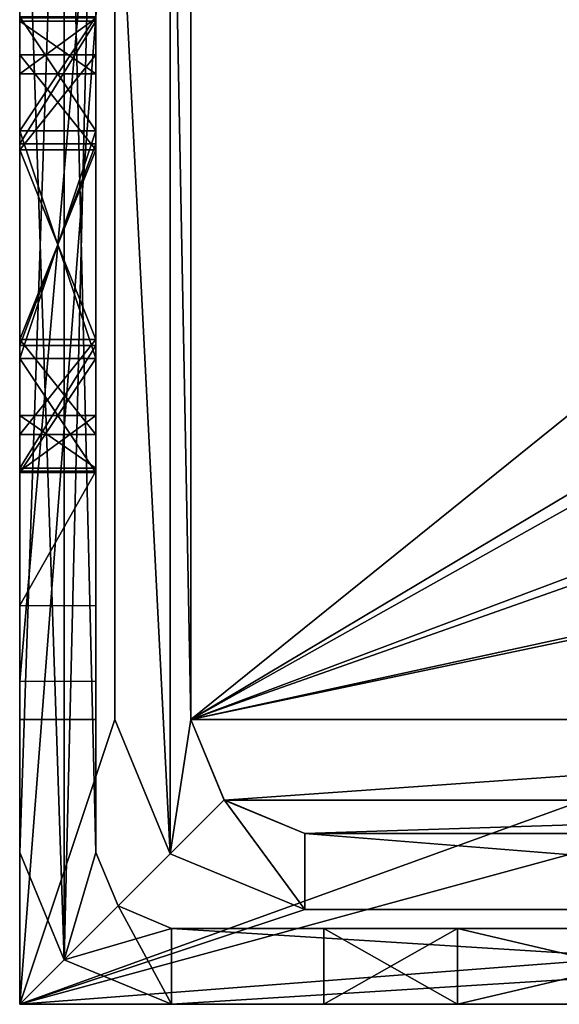
# Model space of a CAD drawing. Units: inches. Extents: x -24.4 to -4.7, y -15 to -4.4.
# Drawn here: x -24.4 to -23.8, y -12.5 to -11.4 of the extents above; entities that cross this region are included whole.
import ezdxf

# ---------------------------------------------------------------- set-up
doc = ezdxf.new("R2010")
doc.units = ezdxf.units.IN
doc.header["$MEASUREMENT"] = 0
doc.layers.add('55', color=7, linetype='Continuous')

msp = doc.modelspace()

# ---------------------------------------------------------------- linework, layer by layer
at = {"layer": '55', "color": 253, "linetype": 'Continuous', "true_color": 0xa8a8a8}
for points in [[(-24.3604, -8.5321, 13.7998), (-23.6813, -9.507, 13.7998), (-22.3919, -11.4993, 13.7998), (-24.3604, -8.5321, 13.7998)], [(-24.3604, -12.4691, 13.7998), (-24.3604, -8.5321, 13.7998), (-22.5794, -11.8242, 13.7998), (-24.3604, -12.4691, 13.7998)], [(-24.3604, -8.5321, 13.7998), (-22.3919, -11.4993, 13.7998), (-22.5794, -11.6075, 13.7998), (-24.3604, -8.5321, 13.7998)], [(-22.5794, -11.8242, 13.7998), (-24.3604, -8.5321, 13.7998), (-22.5794, -11.6075, 13.7998), (-22.5794, -11.8242, 13.7998)], [(-24.3604, -8.5321, 13.9966), (-24.3604, -12.4691, 13.9966), (-24.262, -11.1896, 13.9966), (-24.3604, -8.5321, 13.9966)], [(-24.3604, -8.5321, 13.7998), (-24.3604, -12.4691, 13.7998), (-24.3604, -8.5321, 13.9966), (-24.3604, -8.5321, 13.7998)], [(-24.3604, -8.5321, 13.9966), (-24.3604, -12.4691, 13.7998), (-24.3604, -12.4691, 13.9966), (-24.3604, -8.5321, 13.9966)], [(-24.3604, -11.0518, 15.3746), (-24.3143, -10.9404, 15.3746), (-24.3604, -12.3116, 15.3746), (-24.3604, -11.0518, 15.3746)], [(-24.3604, -12.3116, 15.3746), (-24.3143, -10.9404, 15.3746), (-24.3143, -12.423, 15.3746), (-24.3604, -12.3116, 15.3746)], [(-24.3604, -11.0518, 57.8942), (-24.3143, -12.423, 57.8942), (-24.3143, -10.9404, 57.8942), (-24.3604, -11.0518, 57.8942)], [(-24.3143, -12.423, 15.3746), (-24.3143, -10.9404, 15.3746), (-24.2817, -11.0518, 15.3746), (-24.3143, -12.423, 15.3746)], [(-24.2817, -12.3116, 57.8942), (-24.2817, -11.0518, 57.8942), (-24.3143, -10.9404, 57.8942), (-24.2817, -12.3116, 57.8942)], [(-24.3143, -12.423, 57.8942), (-24.2817, -12.3116, 57.8942), (-24.3143, -10.9404, 57.8942), (-24.3143, -12.423, 57.8942)], [(-24.3604, -12.3116, 57.8942), (-24.3143, -12.423, 57.8942), (-24.3604, -11.0518, 57.8942), (-24.3604, -12.3116, 57.8942)], [(-24.3604, -11.0518, 15.3746), (-24.3604, -12.3116, 15.3746), (-24.3604, -11.7996, 15.7605), (-24.3604, -11.0518, 15.3746)], [(-24.3604, -11.0518, 57.8942), (-24.3604, -11.0518, 15.3746), (-24.3604, -11.4849, 55.2171), (-24.3604, -11.0518, 57.8942)], [(-24.3604, -11.4849, 55.2171), (-24.3604, -11.0518, 15.3746), (-24.3604, -11.5835, 55.0466), (-24.3604, -11.4849, 55.2171)], [(-24.3604, -11.5835, 55.0466), (-24.3604, -11.0518, 15.3746), (-24.3604, -11.1896, 24.7446), (-24.3604, -11.5835, 55.0466)], [(-24.3604, -11.4469, 24.2539), (-24.3604, -11.0518, 15.3746), (-24.3604, -11.4501, 23.2817), (-24.3604, -11.4469, 24.2539)], [(-24.3604, -11.4501, 23.2817), (-24.3604, -11.0518, 15.3746), (-24.3604, -11.5773, 23.1155), (-24.3604, -11.4501, 23.2817)], [(-24.3604, -11.5773, 23.1155), (-24.3604, -11.0518, 15.3746), (-24.3604, -11.7861, 23.1155), (-24.3604, -11.5773, 23.1155)], [(-24.3604, -11.7861, 23.1155), (-24.3604, -11.0518, 15.3746), (-24.3604, -11.5638, 16.1697), (-24.3604, -11.7861, 23.1155)], [(-24.3604, -11.5638, 16.1697), (-24.3604, -11.0518, 15.3746), (-24.3604, -11.4455, 15.9651), (-24.3604, -11.5638, 16.1697)], [(-24.3604, -11.4455, 15.9651), (-24.3604, -11.0518, 15.3746), (-24.3604, -11.5638, 15.7605), (-24.3604, -11.4455, 15.9651)], [(-24.3604, -11.5638, 15.7605), (-24.3604, -11.0518, 15.3746), (-24.3604, -11.7996, 15.7605), (-24.3604, -11.5638, 15.7605)], [(-24.3604, -12.3116, 57.8942), (-24.3604, -11.0518, 57.8942), (-24.3604, -11.4849, 55.2171), (-24.3604, -12.3116, 57.8942)], [(-24.2817, -12.3116, 15.3746), (-24.3143, -12.423, 15.3746), (-24.2817, -11.0518, 15.3746), (-24.2817, -12.3116, 15.3746)], [(-24.2817, -12.3116, 15.3746), (-24.2817, -11.0518, 15.3746), (-24.2817, -11.5638, 15.7605), (-24.2817, -12.3116, 15.3746)], [(-24.2817, -11.5638, 15.7605), (-24.2817, -11.0518, 15.3746), (-24.2817, -11.4455, 15.9651), (-24.2817, -11.5638, 15.7605)], [(-24.2817, -11.0518, 57.8942), (-24.2817, -12.3116, 57.8942), (-24.2817, -11.8786, 55.2171), (-24.2817, -11.0518, 57.8942)], [(-24.2817, -11.4849, 32.6974), (-24.2817, -11.0518, 57.8942), (-24.2817, -11.5835, 32.8679), (-24.2817, -11.4849, 32.6974)], [(-24.2817, -11.0518, 57.8942), (-24.2817, -11.4849, 32.6974), (-24.2817, -11.229, 24.784), (-24.2817, -11.0518, 57.8942)], [(-24.2817, -11.5835, 32.8679), (-24.2817, -11.0518, 57.8942), (-24.2817, -11.78, 32.8679), (-24.2817, -11.5835, 32.8679)], [(-24.2817, -11.78, 32.8679), (-24.2817, -11.0518, 57.8942), (-24.2817, -11.4849, 55.2171), (-24.2817, -11.78, 32.8679)], [(-24.2817, -11.0518, 57.8942), (-24.2817, -11.8786, 55.2171), (-24.2817, -11.78, 55.3876), (-24.2817, -11.0518, 57.8942)], [(-24.2817, -11.4849, 55.2171), (-24.2817, -11.0518, 57.8942), (-24.2817, -11.5835, 55.3876), (-24.2817, -11.4849, 55.2171)], [(-24.2817, -11.5835, 55.3876), (-24.2817, -11.0518, 57.8942), (-24.2817, -11.78, 55.3876), (-24.2817, -11.5835, 55.3876)], [(-24.262, -11.1896, 32.1068), (-24.2044, -12.313, 32.1068), (-24.2044, -11.0504, 32.1068), (-24.262, -11.1896, 32.1068)], [(-24.1833, -12.1738, 32.1068), (-24.1833, -11.1896, 32.1068), (-24.2044, -11.0504, 32.1068), (-24.1833, -12.1738, 32.1068)], [(-24.2044, -12.313, 32.1068), (-24.1833, -12.1738, 32.1068), (-24.2044, -11.0504, 32.1068), (-24.2044, -12.313, 32.1068)], [(-24.3604, -11.5835, 32.5269), (-24.3604, -11.4849, 32.6974), (-24.3604, -11.1896, 24.7446), (-24.3604, -11.5835, 32.5269)], [(-24.3604, -11.4849, 32.6974), (-24.3604, -11.78, 55.0466), (-24.3604, -11.1896, 24.7446), (-24.3604, -11.4849, 32.6974)], [(-24.3604, -11.78, 32.5269), (-24.3604, -11.5835, 32.5269), (-24.3604, -11.1896, 24.7446), (-24.3604, -11.78, 32.5269)], [(-24.3604, -11.2012, 24.7724), (-24.3604, -11.78, 32.5269), (-24.3604, -11.1896, 24.7446), (-24.3604, -11.2012, 24.7724)], [(-24.3604, -11.78, 55.0466), (-24.3604, -11.5835, 55.0466), (-24.3604, -11.1896, 24.7446), (-24.3604, -11.78, 55.0466)], [(-24.262, -11.1896, 13.9966), (-24.3604, -12.4691, 13.9966), (-24.262, -12.1738, 13.9966), (-24.262, -11.1896, 13.9966)], [(-24.2817, -11.5046, 23.4836), (-24.2817, -11.4501, 23.2817), (-24.2817, -11.1896, 24.3509), (-24.2817, -11.5046, 23.4836)], [(-24.2817, -11.1896, 24.3509), (-24.2817, -11.4501, 23.2817), (-24.2817, -11.7996, 16.1697), (-24.2817, -11.1896, 24.3509)], [(-24.2817, -11.2012, 24.3231), (-24.2817, -11.5046, 23.4836), (-24.2817, -11.1896, 24.3509), (-24.2817, -11.2012, 24.3231)], [(-24.2817, -11.4455, 15.9651), (-24.2817, -11.1896, 24.3509), (-24.2817, -11.5638, 16.1697), (-24.2817, -11.4455, 15.9651)], [(-24.2817, -11.5638, 16.1697), (-24.2817, -11.1896, 24.3509), (-24.2817, -11.7996, 16.1697), (-24.2817, -11.5638, 16.1697)], [(-24.262, -12.1738, 32.1068), (-24.2044, -12.313, 32.1068), (-24.262, -11.1896, 32.1068), (-24.262, -12.1738, 32.1068)], [(-24.262, -11.1896, 13.9966), (-24.262, -12.1738, 13.9966), (-24.262, -12.1738, 32.1068), (-24.262, -11.1896, 13.9966)], [(-24.262, -11.1896, 13.9966), (-24.262, -12.1738, 32.1068), (-24.262, -11.1896, 32.1068), (-24.262, -11.1896, 13.9966)], [(-24.1833, -11.1896, 13.9966), (-24.1833, -12.1738, 13.9966), (-22.9628, -11.1896, 13.9966), (-24.1833, -11.1896, 13.9966)], [(-22.9628, -11.1896, 13.9966), (-24.1833, -12.1738, 13.9966), (-22.9628, -11.4455, 13.9966), (-22.9628, -11.1896, 13.9966)], [(-24.1833, -12.1738, 13.9966), (-24.1833, -11.1896, 13.9966), (-24.1833, -11.1896, 32.1068), (-24.1833, -12.1738, 13.9966)], [(-24.1833, -12.1738, 13.9966), (-24.1833, -11.1896, 32.1068), (-24.1833, -12.1738, 32.1068), (-24.1833, -12.1738, 13.9966)], [(-24.3604, -11.229, 24.784), (-24.3604, -11.78, 32.5269), (-24.3604, -11.2012, 24.7724), (-24.3604, -11.229, 24.784)], [(-24.2817, -11.5046, 24.1147), (-24.2817, -11.5046, 23.4836), (-24.2817, -11.2012, 24.3231), (-24.2817, -11.5046, 24.1147)], [(-24.2817, -11.229, 24.3116), (-24.2817, -11.5046, 24.1147), (-24.2817, -11.2012, 24.3231), (-24.2817, -11.229, 24.3116)], [(-24.3604, -11.8786, 32.6974), (-24.3604, -11.78, 32.5269), (-24.3604, -11.229, 24.784), (-24.3604, -11.8786, 32.6974)], [(-24.3604, -12.1345, 24.784), (-24.3604, -11.8786, 32.6974), (-24.3604, -11.229, 24.784), (-24.3604, -12.1345, 24.784)], [(-24.3604, -12.1345, 24.784), (-24.3604, -11.229, 24.784), (-24.2817, -11.229, 24.784), (-24.3604, -12.1345, 24.784)], [(-24.3604, -12.1345, 24.784), (-24.2817, -11.229, 24.784), (-24.2817, -12.1345, 24.784), (-24.3604, -12.1345, 24.784)], [(-24.2817, -11.229, 24.784), (-24.2817, -11.4849, 32.6974), (-24.2817, -12.1345, 24.784), (-24.2817, -11.229, 24.784)], [(-24.2817, -11.4469, 24.2539), (-24.2817, -11.5046, 24.1147), (-24.2817, -11.229, 24.3116), (-24.2817, -11.4469, 24.2539)], [(-24.3604, -11.5638, 16.1697), (-24.3604, -11.4455, 15.9651), (-24.2817, -11.5638, 16.1697), (-24.3604, -11.5638, 16.1697)], [(-24.3604, -11.4455, 15.9651), (-24.2817, -11.4455, 15.9651), (-24.2817, -11.5638, 16.1697), (-24.3604, -11.4455, 15.9651)], [(-24.3604, -11.4455, 15.9651), (-24.3604, -11.5638, 15.7605), (-24.2817, -11.4455, 15.9651), (-24.3604, -11.4455, 15.9651)], [(-24.3604, -11.5638, 15.7605), (-24.2817, -11.5638, 15.7605), (-24.2817, -11.4455, 15.9651), (-24.3604, -11.5638, 15.7605)], [(-24.3604, -11.5046, 24.1147), (-24.3604, -11.4469, 24.2539), (-24.3604, -11.4501, 23.2817), (-24.3604, -11.5046, 24.1147)], [(-24.3604, -11.4469, 24.2539), (-24.3604, -11.5046, 24.1147), (-24.2817, -11.4469, 24.2539), (-24.3604, -11.4469, 24.2539)], [(-24.3604, -11.5046, 24.1147), (-24.2817, -11.5046, 24.1147), (-24.2817, -11.4469, 24.2539), (-24.3604, -11.5046, 24.1147)], [(-24.3604, -11.5046, 23.4836), (-24.3604, -11.5046, 24.1147), (-24.3604, -11.4501, 23.2817), (-24.3604, -11.5046, 23.4836)], [(-24.3604, -11.5046, 23.4836), (-24.3604, -11.4501, 23.2817), (-24.2817, -11.5046, 23.4836), (-24.3604, -11.5046, 23.4836)], [(-24.3604, -11.4501, 23.2817), (-24.3604, -11.5773, 23.1155), (-24.2817, -11.4501, 23.2817), (-24.3604, -11.4501, 23.2817)], [(-24.3604, -11.4501, 23.2817), (-24.2817, -11.4501, 23.2817), (-24.2817, -11.5046, 23.4836), (-24.3604, -11.4501, 23.2817)], [(-24.3604, -11.5773, 23.1155), (-24.2817, -11.5773, 23.1155), (-24.2817, -11.4501, 23.2817), (-24.3604, -11.5773, 23.1155)], [(-24.2817, -11.4501, 23.2817), (-24.2817, -11.5773, 23.1155), (-24.2817, -11.7996, 16.1697), (-24.2817, -11.4501, 23.2817)], [(-22.9628, -11.4455, 13.9966), (-24.1833, -12.1738, 13.9966), (-22.8841, -11.4455, 13.9966), (-22.9628, -11.4455, 13.9966)], [(-22.8841, -11.4455, 13.9966), (-24.1833, -12.1738, 13.9966), (-22.3919, -11.4993, 13.9966), (-22.8841, -11.4455, 13.9966)], [(-24.3604, -11.5835, 55.3876), (-24.3604, -12.3116, 57.8942), (-24.3604, -11.4849, 55.2171), (-24.3604, -11.5835, 55.3876)], [(-24.3604, -11.4849, 32.6974), (-24.3604, -11.5835, 32.8679), (-24.3604, -11.78, 55.0466), (-24.3604, -11.4849, 32.6974)], [(-24.3604, -11.5835, 32.8679), (-24.3604, -11.4849, 32.6974), (-24.2817, -11.5835, 32.8679), (-24.3604, -11.5835, 32.8679)], [(-24.3604, -11.4849, 32.6974), (-24.2817, -11.4849, 32.6974), (-24.2817, -11.5835, 32.8679), (-24.3604, -11.4849, 32.6974)], [(-24.3604, -11.4849, 32.6974), (-24.3604, -11.5835, 32.5269), (-24.2817, -11.4849, 32.6974), (-24.3604, -11.4849, 32.6974)], [(-24.3604, -11.5835, 32.5269), (-24.2817, -11.5835, 32.5269), (-24.2817, -11.4849, 32.6974), (-24.3604, -11.5835, 32.5269)], [(-24.3604, -11.5835, 55.3876), (-24.3604, -11.4849, 55.2171), (-24.2817, -11.5835, 55.3876), (-24.3604, -11.5835, 55.3876)], [(-24.3604, -11.4849, 55.2171), (-24.2817, -11.4849, 55.2171), (-24.2817, -11.5835, 55.3876), (-24.3604, -11.4849, 55.2171)], [(-24.3604, -11.4849, 55.2171), (-24.3604, -11.5835, 55.0466), (-24.2817, -11.4849, 55.2171), (-24.3604, -11.4849, 55.2171)], [(-24.3604, -11.5835, 55.0466), (-24.2817, -11.5835, 55.0466), (-24.2817, -11.4849, 55.2171), (-24.3604, -11.5835, 55.0466)], [(-24.2817, -11.4849, 32.6974), (-24.2817, -11.5835, 32.5269), (-24.2817, -12.1345, 24.784), (-24.2817, -11.4849, 32.6974)], [(-24.2817, -11.5835, 55.0466), (-24.2817, -11.78, 32.8679), (-24.2817, -11.4849, 55.2171), (-24.2817, -11.5835, 55.0466)], [(-22.3919, -11.4993, 13.9966), (-24.1833, -12.1738, 13.9966), (-22.5794, -11.6075, 13.9966), (-22.3919, -11.4993, 13.9966)], [(-24.3604, -11.5046, 24.1147), (-24.3604, -11.5046, 23.4836), (-24.2817, -11.5046, 23.4836), (-24.3604, -11.5046, 24.1147)], [(-24.3604, -11.5046, 24.1147), (-24.2817, -11.5046, 23.4836), (-24.2817, -11.5046, 24.1147), (-24.3604, -11.5046, 24.1147)], [(-24.3604, -11.9134, 23.2817), (-24.3604, -11.7861, 23.1155), (-24.3604, -11.5638, 16.1697), (-24.3604, -11.9134, 23.2817)], [(-24.3604, -12.1738, 24.3509), (-24.3604, -11.9134, 23.2817), (-24.3604, -11.5638, 16.1697), (-24.3604, -12.1738, 24.3509)], [(-24.3604, -11.7996, 16.1697), (-24.3604, -12.1738, 24.3509), (-24.3604, -11.5638, 16.1697), (-24.3604, -11.7996, 16.1697)], [(-24.3604, -11.7996, 16.1697), (-24.3604, -11.5638, 16.1697), (-24.2817, -11.7996, 16.1697), (-24.3604, -11.7996, 16.1697)], [(-24.3604, -11.5638, 16.1697), (-24.2817, -11.5638, 16.1697), (-24.2817, -11.7996, 16.1697), (-24.3604, -11.5638, 16.1697)], [(-24.3604, -11.5638, 15.7605), (-24.3604, -11.7996, 15.7605), (-24.2817, -11.5638, 15.7605), (-24.3604, -11.5638, 15.7605)], [(-24.3604, -11.7996, 15.7605), (-24.2817, -11.7996, 15.7605), (-24.2817, -11.5638, 15.7605), (-24.3604, -11.7996, 15.7605)], [(-24.2817, -11.7996, 15.7605), (-24.2817, -12.3116, 15.3746), (-24.2817, -11.5638, 15.7605), (-24.2817, -11.7996, 15.7605)], [(-24.3604, -11.5773, 23.1155), (-24.3604, -11.7861, 23.1155), (-24.2817, -11.5773, 23.1155), (-24.3604, -11.5773, 23.1155)], [(-24.3604, -11.7861, 23.1155), (-24.2817, -11.7861, 23.1155), (-24.2817, -11.5773, 23.1155), (-24.3604, -11.7861, 23.1155)], [(-24.3604, -11.78, 32.8679), (-24.3604, -12.3116, 57.8942), (-24.3604, -11.5835, 32.8679), (-24.3604, -11.78, 32.8679)], [(-24.3604, -11.5835, 32.8679), (-24.3604, -12.3116, 57.8942), (-24.3604, -11.8786, 55.2171), (-24.3604, -11.5835, 32.8679)], [(-24.3604, -11.78, 55.3876), (-24.3604, -12.3116, 57.8942), (-24.3604, -11.5835, 55.3876), (-24.3604, -11.78, 55.3876)], [(-24.3604, -11.5835, 32.8679), (-24.3604, -11.8786, 55.2171), (-24.3604, -11.78, 55.0466), (-24.3604, -11.5835, 32.8679)], [(-24.3604, -11.78, 32.8679), (-24.3604, -11.5835, 32.8679), (-24.2817, -11.78, 32.8679), (-24.3604, -11.78, 32.8679)], [(-24.3604, -11.5835, 32.8679), (-24.2817, -11.5835, 32.8679), (-24.2817, -11.78, 32.8679), (-24.3604, -11.5835, 32.8679)], [(-24.3604, -11.5835, 32.5269), (-24.3604, -11.78, 32.5269), (-24.2817, -11.5835, 32.5269), (-24.3604, -11.5835, 32.5269)], [(-24.3604, -11.78, 32.5269), (-24.2817, -11.78, 32.5269), (-24.2817, -11.5835, 32.5269), (-24.3604, -11.78, 32.5269)], [(-24.3604, -11.78, 55.3876), (-24.3604, -11.5835, 55.3876), (-24.2817, -11.78, 55.3876), (-24.3604, -11.78, 55.3876)], [(-24.3604, -11.5835, 55.3876), (-24.2817, -11.5835, 55.3876), (-24.2817, -11.78, 55.3876), (-24.3604, -11.5835, 55.3876)], [(-24.3604, -11.5835, 55.0466), (-24.3604, -11.78, 55.0466), (-24.2817, -11.5835, 55.0466), (-24.3604, -11.5835, 55.0466)], [(-24.3604, -11.78, 55.0466), (-24.2817, -11.78, 55.0466), (-24.2817, -11.5835, 55.0466), (-24.3604, -11.78, 55.0466)], [(-24.2817, -11.7861, 23.1155), (-24.2817, -12.3116, 15.3746), (-24.2817, -11.5773, 23.1155), (-24.2817, -11.7861, 23.1155)], [(-24.2817, -11.5773, 23.1155), (-24.2817, -12.3116, 15.3746), (-24.2817, -11.7996, 16.1697), (-24.2817, -11.5773, 23.1155)], [(-24.2817, -11.8786, 32.6974), (-24.2817, -11.78, 32.8679), (-24.2817, -11.5835, 55.0466), (-24.2817, -11.8786, 32.6974)], [(-24.2817, -11.8786, 32.6974), (-24.2817, -11.5835, 55.0466), (-24.2817, -12.1738, 24.7446), (-24.2817, -11.8786, 32.6974)], [(-24.2817, -11.5835, 32.5269), (-24.2817, -11.78, 32.5269), (-24.2817, -12.1738, 24.7446), (-24.2817, -11.5835, 32.5269)], [(-24.2817, -12.1345, 24.784), (-24.2817, -11.5835, 32.5269), (-24.2817, -12.1623, 24.7724), (-24.2817, -12.1345, 24.784)], [(-24.2817, -12.1623, 24.7724), (-24.2817, -11.5835, 32.5269), (-24.2817, -12.1738, 24.7446), (-24.2817, -12.1623, 24.7724)], [(-24.2817, -11.5835, 55.0466), (-24.2817, -11.78, 55.0466), (-24.2817, -12.1738, 24.7446), (-24.2817, -11.5835, 55.0466)], [(-22.5794, -11.6075, 13.9966), (-24.1833, -12.1738, 13.9966), (-22.5794, -11.8242, 13.9966), (-22.5794, -11.6075, 13.9966)], [(-24.3604, -11.8786, 32.6974), (-24.3604, -12.3116, 57.8942), (-24.3604, -11.78, 32.8679), (-24.3604, -11.8786, 32.6974)], [(-24.3604, -11.8786, 55.2171), (-24.3604, -12.3116, 57.8942), (-24.3604, -11.78, 55.3876), (-24.3604, -11.8786, 55.2171)], [(-24.3604, -11.8786, 32.6974), (-24.3604, -11.78, 32.8679), (-24.2817, -11.8786, 32.6974), (-24.3604, -11.8786, 32.6974)], [(-24.2817, -11.8786, 32.6974), (-24.3604, -11.78, 32.8679), (-24.2817, -11.78, 32.8679), (-24.2817, -11.8786, 32.6974)], [(-24.3604, -11.78, 32.5269), (-24.3604, -11.8786, 32.6974), (-24.2817, -11.78, 32.5269), (-24.3604, -11.78, 32.5269)], [(-24.3604, -11.8786, 32.6974), (-24.2817, -11.8786, 32.6974), (-24.2817, -11.78, 32.5269), (-24.3604, -11.8786, 32.6974)], [(-24.3604, -11.8786, 55.2171), (-24.3604, -11.78, 55.3876), (-24.2817, -11.8786, 55.2171), (-24.3604, -11.8786, 55.2171)], [(-24.2817, -11.8786, 55.2171), (-24.3604, -11.78, 55.3876), (-24.2817, -11.78, 55.3876), (-24.2817, -11.8786, 55.2171)], [(-24.3604, -11.78, 55.0466), (-24.3604, -11.8786, 55.2171), (-24.2817, -11.78, 55.0466), (-24.3604, -11.78, 55.0466)], [(-24.3604, -11.8786, 55.2171), (-24.2817, -11.8786, 55.2171), (-24.2817, -11.78, 55.0466), (-24.3604, -11.8786, 55.2171)], [(-24.3604, -11.7861, 23.1155), (-24.3604, -11.9134, 23.2817), (-24.2817, -11.7861, 23.1155), (-24.3604, -11.7861, 23.1155)], [(-24.3604, -11.9134, 23.2817), (-24.2817, -11.9134, 23.2817), (-24.2817, -11.7861, 23.1155), (-24.3604, -11.9134, 23.2817)], [(-24.2817, -11.8786, 55.2171), (-24.2817, -12.3116, 15.3746), (-24.2817, -11.78, 55.0466), (-24.2817, -11.8786, 55.2171)], [(-24.2817, -11.78, 55.0466), (-24.2817, -12.3116, 15.3746), (-24.2817, -12.1738, 24.7446), (-24.2817, -11.78, 55.0466)], [(-24.2817, -11.78, 32.5269), (-24.2817, -11.8786, 32.6974), (-24.2817, -12.1738, 24.7446), (-24.2817, -11.78, 32.5269)], [(-24.2817, -11.9134, 23.2817), (-24.2817, -12.3116, 15.3746), (-24.2817, -11.7861, 23.1155), (-24.2817, -11.9134, 23.2817)], [(-24.3604, -12.3116, 15.3746), (-24.3604, -11.9179, 15.9651), (-24.3604, -11.7996, 15.7605), (-24.3604, -12.3116, 15.3746)], [(-24.3604, -11.9179, 15.9651), (-24.3604, -12.1738, 24.3509), (-24.3604, -11.7996, 16.1697), (-24.3604, -11.9179, 15.9651)], [(-24.3604, -11.9179, 15.9651), (-24.3604, -11.7996, 16.1697), (-24.2817, -11.9179, 15.9651), (-24.3604, -11.9179, 15.9651)], [(-24.2817, -11.9179, 15.9651), (-24.3604, -11.7996, 16.1697), (-24.2817, -11.7996, 16.1697), (-24.2817, -11.9179, 15.9651)], [(-24.3604, -11.7996, 15.7605), (-24.3604, -11.9179, 15.9651), (-24.2817, -11.7996, 15.7605), (-24.3604, -11.7996, 15.7605)], [(-24.3604, -11.9179, 15.9651), (-24.2817, -11.9179, 15.9651), (-24.2817, -11.7996, 15.7605), (-24.3604, -11.9179, 15.9651)], [(-24.2817, -11.9179, 15.9651), (-24.2817, -12.3116, 15.3746), (-24.2817, -11.7996, 15.7605), (-24.2817, -11.9179, 15.9651)], [(-24.2817, -12.3116, 15.3746), (-24.2817, -11.9179, 15.9651), (-24.2817, -11.7996, 16.1697), (-24.2817, -12.3116, 15.3746)], [(-22.3919, -11.9324, 13.7998), (-24.3604, -12.4691, 13.7998), (-22.5794, -11.8242, 13.7998), (-22.3919, -11.9324, 13.7998)], [(-24.1833, -12.1738, 13.9966), (-22.9628, -11.9179, 13.9966), (-22.5794, -11.8242, 13.9966), (-24.1833, -12.1738, 13.9966)], [(-24.3604, -11.8589, 23.4836), (-24.3604, -11.9134, 23.2817), (-24.3604, -12.1738, 24.3509), (-24.3604, -11.8589, 23.4836)], [(-24.3604, -11.8589, 24.1147), (-24.3604, -11.8589, 23.4836), (-24.3604, -12.1623, 24.3231), (-24.3604, -11.8589, 24.1147)], [(-24.3604, -12.1623, 24.3231), (-24.3604, -11.8589, 23.4836), (-24.3604, -12.1738, 24.3509), (-24.3604, -12.1623, 24.3231)], [(-24.3604, -11.9165, 24.2539), (-24.3604, -11.8589, 24.1147), (-24.3604, -12.1345, 24.3116), (-24.3604, -11.9165, 24.2539)], [(-24.3604, -12.1345, 24.3116), (-24.3604, -11.8589, 24.1147), (-24.3604, -12.1623, 24.3231), (-24.3604, -12.1345, 24.3116)], [(-24.3604, -11.9134, 23.2817), (-24.3604, -11.8589, 23.4836), (-24.2817, -11.9134, 23.2817), (-24.3604, -11.9134, 23.2817)], [(-24.3604, -11.8589, 23.4836), (-24.2817, -11.8589, 23.4836), (-24.2817, -11.9134, 23.2817), (-24.3604, -11.8589, 23.4836)], [(-24.3604, -11.8589, 23.4836), (-24.3604, -11.8589, 24.1147), (-24.2817, -11.8589, 24.1147), (-24.3604, -11.8589, 23.4836)], [(-24.3604, -11.8589, 23.4836), (-24.2817, -11.8589, 24.1147), (-24.2817, -11.8589, 23.4836), (-24.3604, -11.8589, 23.4836)], [(-24.3604, -11.8589, 24.1147), (-24.3604, -11.9165, 24.2539), (-24.2817, -11.8589, 24.1147), (-24.3604, -11.8589, 24.1147)], [(-24.3604, -11.9165, 24.2539), (-24.2817, -11.9165, 24.2539), (-24.2817, -11.8589, 24.1147), (-24.3604, -11.9165, 24.2539)], [(-24.2817, -11.8589, 24.1147), (-24.2817, -11.9165, 24.2539), (-24.2817, -11.9134, 23.2817), (-24.2817, -11.8589, 24.1147)], [(-24.2817, -11.8589, 23.4836), (-24.2817, -11.8589, 24.1147), (-24.2817, -11.9134, 23.2817), (-24.2817, -11.8589, 23.4836)], [(-24.3604, -12.3116, 57.8942), (-24.3604, -11.8786, 32.6974), (-24.3604, -12.1345, 24.784), (-24.3604, -12.3116, 57.8942)], [(-24.2817, -12.3116, 57.8942), (-24.2817, -12.3116, 15.3746), (-24.2817, -11.8786, 55.2171), (-24.2817, -12.3116, 57.8942)], [(-24.3604, -12.0557, 24.3116), (-24.3604, -11.9165, 24.2539), (-24.3604, -12.1345, 24.3116), (-24.3604, -12.0557, 24.3116)], [(-24.3604, -11.9165, 24.2539), (-24.3604, -12.0557, 24.3116), (-24.2817, -11.9165, 24.2539), (-24.3604, -11.9165, 24.2539)], [(-24.3604, -12.0557, 24.3116), (-24.2817, -12.0557, 24.3116), (-24.2817, -11.9165, 24.2539), (-24.3604, -12.0557, 24.3116)], [(-24.3604, -12.3116, 15.3746), (-24.3604, -12.1738, 24.3509), (-24.3604, -11.9179, 15.9651), (-24.3604, -12.3116, 15.3746)], [(-24.2817, -11.9165, 24.2539), (-24.2817, -12.3116, 15.3746), (-24.2817, -11.9134, 23.2817), (-24.2817, -11.9165, 24.2539)], [(-24.2817, -12.0557, 24.3116), (-24.2817, -12.3116, 15.3746), (-24.2817, -11.9165, 24.2539), (-24.2817, -12.0557, 24.3116)], [(-22.9628, -11.9179, 13.9966), (-24.1833, -12.1738, 13.9966), (-22.9628, -12.1738, 13.9966), (-22.9628, -11.9179, 13.9966)], [(-20.8171, -12.4691, 13.7998), (-24.3604, -12.4691, 13.7998), (-22.3919, -11.9324, 13.7998), (-20.8171, -12.4691, 13.7998)], [(-24.2817, -12.1345, 24.3116), (-24.2817, -12.3116, 15.3746), (-24.2817, -12.0557, 24.3116), (-24.2817, -12.1345, 24.3116)], [(-24.3604, -12.3116, 57.8942), (-24.3604, -12.1345, 24.784), (-24.3604, -12.1623, 24.7724), (-24.3604, -12.3116, 57.8942)], [(-24.2817, -12.1623, 24.3231), (-24.2817, -12.3116, 15.3746), (-24.2817, -12.1345, 24.3116), (-24.2817, -12.1623, 24.3231)], [(-24.3604, -12.1738, 24.7446), (-24.3604, -12.3116, 57.8942), (-24.3604, -12.1623, 24.7724), (-24.3604, -12.1738, 24.7446)], [(-24.2817, -12.1738, 24.3509), (-24.2817, -12.3116, 15.3746), (-24.2817, -12.1623, 24.3231), (-24.2817, -12.1738, 24.3509)], [(-24.3604, -12.3116, 15.3746), (-24.3604, -12.3116, 57.8942), (-24.3604, -12.1738, 24.3509), (-24.3604, -12.3116, 15.3746)], [(-24.3604, -12.1738, 24.3509), (-24.3604, -12.3116, 57.8942), (-24.3604, -12.1738, 24.7446), (-24.3604, -12.1738, 24.3509)], [(-24.3604, -12.1738, 24.3509), (-24.3604, -12.1738, 24.7446), (-24.2817, -12.1738, 24.7446), (-24.3604, -12.1738, 24.3509)], [(-24.3604, -12.1738, 24.3509), (-24.2817, -12.1738, 24.7446), (-24.2817, -12.1738, 24.3509), (-24.3604, -12.1738, 24.3509)], [(-24.262, -12.1738, 13.9966), (-24.3604, -12.4691, 13.9966), (-24.2044, -12.313, 13.9966), (-24.262, -12.1738, 13.9966)], [(-24.2817, -12.1738, 24.7446), (-24.2817, -12.3116, 15.3746), (-24.2817, -12.1738, 24.3509), (-24.2817, -12.1738, 24.7446)], [(-24.262, -12.1738, 13.9966), (-24.2044, -12.313, 13.9966), (-24.262, -12.1738, 32.1068), (-24.262, -12.1738, 13.9966)], [(-24.2044, -12.313, 13.9966), (-24.2044, -12.313, 32.1068), (-24.262, -12.1738, 32.1068), (-24.2044, -12.313, 13.9966)], [(-24.1487, -12.2573, 32.1068), (-24.1833, -12.1738, 32.1068), (-24.2044, -12.313, 32.1068), (-24.1487, -12.2573, 32.1068)], [(-22.9628, -12.1738, 13.9966), (-24.1833, -12.1738, 13.9966), (-24.1487, -12.2574, 13.9966), (-22.9628, -12.1738, 13.9966)], [(-24.1487, -12.2574, 13.9966), (-24.1833, -12.1738, 13.9966), (-24.1487, -12.2573, 32.1068), (-24.1487, -12.2574, 13.9966)], [(-24.1833, -12.1738, 13.9966), (-24.1833, -12.1738, 32.1068), (-24.1487, -12.2573, 32.1068), (-24.1833, -12.1738, 13.9966)], [(-22.9974, -12.2574, 13.9966), (-22.9628, -12.1738, 13.9966), (-24.1487, -12.2574, 13.9966), (-22.9974, -12.2574, 13.9966)], [(-24.0652, -12.3707, 32.1068), (-24.1487, -12.2573, 32.1068), (-24.2044, -12.313, 32.1068), (-24.0652, -12.3707, 32.1068)], [(-24.0652, -12.292, 32.1068), (-24.1487, -12.2573, 32.1068), (-24.0652, -12.3707, 32.1068), (-24.0652, -12.292, 32.1068)], [(-24.1487, -12.2574, 13.9966), (-24.1487, -12.2573, 32.1068), (-24.0652, -12.292, 32.1068), (-24.1487, -12.2574, 13.9966)], [(-24.0652, -12.292, 13.9966), (-22.9974, -12.2574, 13.9966), (-24.1487, -12.2574, 13.9966), (-24.0652, -12.292, 13.9966)], [(-24.0652, -12.292, 13.9966), (-24.1487, -12.2574, 13.9966), (-24.0652, -12.292, 32.1068), (-24.0652, -12.292, 13.9966)], [(-23.0809, -12.292, 13.9966), (-22.9974, -12.2574, 13.9966), (-24.0652, -12.292, 13.9966), (-23.0809, -12.292, 13.9966)], [(-23.0809, -12.292, 32.1068), (-24.0652, -12.292, 32.1068), (-23.0809, -12.3707, 32.1068), (-23.0809, -12.292, 32.1068)], [(-23.0809, -12.3707, 32.1068), (-24.0652, -12.292, 32.1068), (-24.0652, -12.3707, 32.1068), (-23.0809, -12.3707, 32.1068)], [(-23.0809, -12.292, 13.9966), (-24.0652, -12.292, 13.9966), (-24.0652, -12.292, 32.1068), (-23.0809, -12.292, 13.9966)], [(-23.0809, -12.292, 13.9966), (-24.0652, -12.292, 32.1068), (-23.0809, -12.292, 32.1068), (-23.0809, -12.292, 13.9966)], [(-24.3604, -12.3116, 15.3746), (-24.3143, -12.423, 15.3746), (-24.3604, -12.3116, 57.8942), (-24.3604, -12.3116, 15.3746)], [(-24.3143, -12.423, 15.3746), (-24.3143, -12.423, 57.8942), (-24.3604, -12.3116, 57.8942), (-24.3143, -12.423, 15.3746)], [(-24.2044, -12.313, 13.9966), (-24.3604, -12.4691, 13.9966), (-24.0652, -12.3707, 13.9966), (-24.2044, -12.313, 13.9966)], [(-24.2585, -12.3672, 15.3746), (-24.3143, -12.423, 15.3746), (-24.2817, -12.3116, 15.3746), (-24.2585, -12.3672, 15.3746)], [(-24.2585, -12.3672, 57.8942), (-24.2817, -12.3116, 57.8942), (-24.3143, -12.423, 57.8942), (-24.2585, -12.3672, 57.8942)], [(-24.2585, -12.3672, 15.3746), (-24.2817, -12.3116, 15.3746), (-24.2585, -12.3672, 57.8942), (-24.2585, -12.3672, 15.3746)], [(-24.2817, -12.3116, 15.3746), (-24.2817, -12.3116, 57.8942), (-24.2585, -12.3672, 57.8942), (-24.2817, -12.3116, 15.3746)], [(-24.2044, -12.313, 13.9966), (-24.0652, -12.3707, 13.9966), (-24.2044, -12.313, 32.1068), (-24.2044, -12.313, 13.9966)], [(-24.0652, -12.3707, 13.9966), (-24.0652, -12.3707, 32.1068), (-24.2044, -12.313, 32.1068), (-24.0652, -12.3707, 13.9966)], [(-24.203, -12.3904, 15.3746), (-24.3143, -12.423, 15.3746), (-24.2585, -12.3672, 15.3746), (-24.203, -12.3904, 15.3746)], [(-24.203, -12.4691, 57.8942), (-24.2585, -12.3672, 57.8942), (-24.3143, -12.423, 57.8942), (-24.203, -12.4691, 57.8942)], [(-24.203, -12.3904, 57.8942), (-24.2585, -12.3672, 57.8942), (-24.203, -12.4691, 57.8942), (-24.203, -12.3904, 57.8942)], [(-24.203, -12.3904, 15.3746), (-24.2585, -12.3672, 15.3746), (-24.203, -12.3904, 57.8942), (-24.203, -12.3904, 15.3746)], [(-24.2585, -12.3672, 15.3746), (-24.2585, -12.3672, 57.8942), (-24.203, -12.3904, 57.8942), (-24.2585, -12.3672, 15.3746)], [(-24.3604, -12.4691, 13.9966), (-20.8171, -12.4691, 13.9966), (-23.0809, -12.3707, 13.9966), (-24.3604, -12.4691, 13.9966)], [(-24.0652, -12.3707, 13.9966), (-24.3604, -12.4691, 13.9966), (-23.0809, -12.3707, 13.9966), (-24.0652, -12.3707, 13.9966)], [(-24.0652, -12.3707, 13.9966), (-23.0809, -12.3707, 13.9966), (-23.0809, -12.3707, 32.1068), (-24.0652, -12.3707, 13.9966)], [(-24.0652, -12.3707, 13.9966), (-23.0809, -12.3707, 32.1068), (-24.0652, -12.3707, 32.1068), (-24.0652, -12.3707, 13.9966)], [(-24.203, -12.4691, 15.3746), (-24.3143, -12.423, 15.3746), (-24.203, -12.3904, 15.3746), (-24.203, -12.4691, 15.3746)], [(-22.9431, -12.4691, 15.3746), (-24.203, -12.4691, 15.3746), (-22.9431, -12.3904, 15.3746), (-22.9431, -12.4691, 15.3746)], [(-24.203, -12.4691, 15.3746), (-24.203, -12.3904, 15.3746), (-22.9431, -12.3904, 15.3746), (-24.203, -12.4691, 15.3746)], [(-22.9431, -12.3904, 57.8942), (-24.203, -12.3904, 57.8942), (-22.9431, -12.4691, 57.8942), (-22.9431, -12.3904, 57.8942)], [(-22.9431, -12.4691, 57.8942), (-24.203, -12.3904, 57.8942), (-24.203, -12.4691, 57.8942), (-22.9431, -12.4691, 57.8942)], [(-22.9431, -12.3904, 15.3746), (-24.203, -12.3904, 15.3746), (-23.6909, -12.3904, 15.7605), (-22.9431, -12.3904, 15.3746)], [(-24.203, -12.3904, 15.3746), (-24.203, -12.3904, 57.8942), (-23.8093, -12.3904, 15.9651), (-24.203, -12.3904, 15.3746)], [(-24.203, -12.3904, 15.3746), (-23.8093, -12.3904, 15.9651), (-23.6909, -12.3904, 15.7605), (-24.203, -12.3904, 15.3746)], [(-24.203, -12.3904, 57.8942), (-22.9431, -12.3904, 57.8942), (-23.239, -12.3904, 57.4408), (-24.203, -12.3904, 57.8942)], [(-24.0455, -12.3904, 57.1068), (-24.203, -12.3904, 57.8942), (-23.907, -12.3904, 57.4408), (-24.0455, -12.3904, 57.1068)], [(-24.203, -12.3904, 57.8942), (-24.0455, -12.3904, 57.1068), (-23.4551, -12.3904, 16.1697), (-24.203, -12.3904, 57.8942)], [(-23.907, -12.3904, 57.4408), (-24.203, -12.3904, 57.8942), (-23.573, -12.3904, 57.5793), (-23.907, -12.3904, 57.4408)], [(-23.573, -12.3904, 57.5793), (-24.203, -12.3904, 57.8942), (-23.239, -12.3904, 57.4408), (-23.573, -12.3904, 57.5793)], [(-23.8093, -12.3904, 15.9651), (-24.203, -12.3904, 57.8942), (-23.6909, -12.3904, 16.1697), (-23.8093, -12.3904, 15.9651)], [(-23.6909, -12.3904, 16.1697), (-24.203, -12.3904, 57.8942), (-23.4551, -12.3904, 16.1697), (-23.6909, -12.3904, 16.1697)], [(-24.0455, -12.3904, 57.1068), (-23.907, -12.3904, 56.7728), (-23.4551, -12.3904, 16.1697), (-24.0455, -12.3904, 57.1068)], [(-23.907, -12.4691, 57.4408), (-24.0455, -12.4691, 57.1068), (-23.907, -12.3904, 57.4408), (-23.907, -12.4691, 57.4408)], [(-24.0455, -12.4691, 57.1068), (-24.0455, -12.3904, 57.1068), (-23.907, -12.3904, 57.4408), (-24.0455, -12.4691, 57.1068)], [(-24.0455, -12.4691, 57.1068), (-23.907, -12.4691, 56.7728), (-24.0455, -12.3904, 57.1068), (-24.0455, -12.4691, 57.1068)], [(-23.907, -12.4691, 56.7728), (-23.907, -12.3904, 56.7728), (-24.0455, -12.3904, 57.1068), (-23.907, -12.4691, 56.7728)], [(-23.907, -12.3904, 56.7728), (-23.573, -12.3904, 56.6344), (-23.4551, -12.3904, 16.1697), (-23.907, -12.3904, 56.7728)], [(-23.573, -12.4691, 57.5793), (-23.907, -12.4691, 57.4408), (-23.573, -12.3904, 57.5793), (-23.573, -12.4691, 57.5793)], [(-23.907, -12.4691, 57.4408), (-23.907, -12.3904, 57.4408), (-23.573, -12.3904, 57.5793), (-23.907, -12.4691, 57.4408)], [(-23.907, -12.4691, 56.7728), (-23.573, -12.4691, 56.6344), (-23.907, -12.3904, 56.7728), (-23.907, -12.4691, 56.7728)], [(-23.573, -12.4691, 56.6344), (-23.573, -12.3904, 56.6344), (-23.907, -12.3904, 56.7728), (-23.573, -12.4691, 56.6344)], [(-24.3143, -12.423, 15.3746), (-24.203, -12.4691, 15.3746), (-24.3143, -12.423, 57.8942), (-24.3143, -12.423, 15.3746)], [(-24.203, -12.4691, 15.3746), (-24.203, -12.4691, 57.8942), (-24.3143, -12.423, 57.8942), (-24.203, -12.4691, 15.3746)], [(-24.3604, -12.4691, 13.7998), (-20.8171, -12.4691, 13.7998), (-24.3604, -12.4691, 13.9966), (-24.3604, -12.4691, 13.7998)], [(-20.8171, -12.4691, 13.7998), (-20.8171, -12.4691, 13.9966), (-24.3604, -12.4691, 13.9966), (-20.8171, -12.4691, 13.7998)], [(-24.203, -12.4691, 15.3746), (-22.9431, -12.4691, 15.3746), (-23.4551, -12.4691, 15.7605), (-24.203, -12.4691, 15.3746)], [(-24.203, -12.4691, 57.8942), (-24.203, -12.4691, 15.3746), (-24.0455, -12.4691, 57.1068), (-24.203, -12.4691, 57.8942)], [(-24.0455, -12.4691, 57.1068), (-24.203, -12.4691, 15.3746), (-23.9667, -12.4691, 53.1895), (-24.0455, -12.4691, 57.1068)], [(-23.9667, -12.4691, 53.1895), (-24.203, -12.4691, 15.3746), (-23.9667, -12.4691, 53.1501), (-23.9667, -12.4691, 53.1895)], [(-23.9667, -12.4691, 53.1501), (-24.203, -12.4691, 15.3746), (-23.1793, -12.4691, 53.1501), (-23.9667, -12.4691, 53.1501)], [(-23.1793, -12.4691, 53.1501), (-24.203, -12.4691, 15.3746), (-23.6909, -12.4691, 16.1697), (-23.1793, -12.4691, 53.1501)], [(-23.8093, -12.4691, 15.9651), (-24.203, -12.4691, 15.3746), (-23.6909, -12.4691, 15.7605), (-23.8093, -12.4691, 15.9651)], [(-24.203, -12.4691, 15.3746), (-23.8093, -12.4691, 15.9651), (-23.6909, -12.4691, 16.1697), (-24.203, -12.4691, 15.3746)], [(-23.6909, -12.4691, 15.7605), (-24.203, -12.4691, 15.3746), (-23.4551, -12.4691, 15.7605), (-23.6909, -12.4691, 15.7605)], [(-22.9431, -12.4691, 57.8942), (-24.203, -12.4691, 57.8942), (-23.907, -12.4691, 57.4408), (-22.9431, -12.4691, 57.8942)], [(-23.907, -12.4691, 57.4408), (-24.203, -12.4691, 57.8942), (-24.0455, -12.4691, 57.1068), (-23.907, -12.4691, 57.4408)], [(-23.907, -12.4691, 56.7728), (-24.0455, -12.4691, 57.1068), (-23.9667, -12.4691, 53.1895), (-23.907, -12.4691, 56.7728)], [(-23.573, -12.4691, 56.6344), (-23.907, -12.4691, 56.7728), (-23.9667, -12.4691, 53.1895), (-23.573, -12.4691, 56.6344)], [(-23.573, -12.4691, 56.6344), (-23.9667, -12.4691, 53.1895), (-23.7935, -12.4691, 53.7216), (-23.573, -12.4691, 56.6344)], [(-23.573, -12.4691, 53.1895), (-23.7699, -12.4691, 53.5305), (-23.9667, -12.4691, 53.1895), (-23.573, -12.4691, 53.1895)], [(-23.9667, -12.4691, 53.1895), (-23.7699, -12.4691, 53.5305), (-23.7566, -12.4691, 53.5541), (-23.9667, -12.4691, 53.1895)], [(-23.7935, -12.4691, 53.7216), (-23.9667, -12.4691, 53.1895), (-23.7935, -12.4691, 53.6881), (-23.7935, -12.4691, 53.7216)], [(-23.7935, -12.4691, 53.6881), (-23.9667, -12.4691, 53.1895), (-23.7566, -12.4691, 53.5541), (-23.7935, -12.4691, 53.6881)], [(-23.573, -12.4691, 57.5793), (-22.9431, -12.4691, 57.8942), (-23.907, -12.4691, 57.4408), (-23.573, -12.4691, 57.5793)]]:
    msp.add_3dface(points, dxfattribs=at)

doc.saveas('drawing.dxf')
